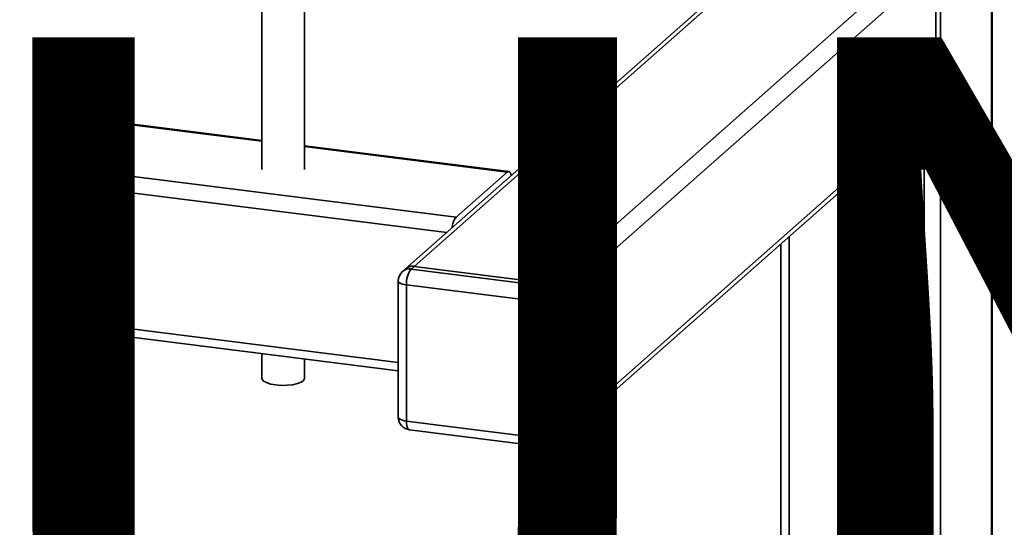
# Paper-space layout 'Blatt1' of a CAD drawing. Units: millimetres. Extents: x 0 to 6300, y 0 to 4455.
# Drawn here: x 5014 to 5304, y 1594 to 1744 of the extents above; entities that cross this region are included whole.
import ezdxf

# ---------------------------------------------------------------- set-up
doc = ezdxf.new("R2010")
doc.units = ezdxf.units.MM
doc.layers.add('1', color=7, linetype='Continuous')
doc.styles.add('SLDTEXTSTYLE1', font='TXT', dxfattribs={"width": 0.605})
doc.dimstyles.new('SLDDIMSTYLE1', dxfattribs={"dimtxt": 0.18, "dimasz": 12, "dimexe": 0, "dimexo": 0.0625, "dimgap": 0, "dimtad": 0, "dimtih": 1, "dimtoh": 1, "dimdec": 0, "dimrnd": 1e-09, "dimzin": 0, "dimdsep": 46, "dimtxsty": 'Standard', "dimblk1": 'DOT', "dimblk2": 'DOT', "dimsah": 1, "dimcen": 0.09, "dimadec": 0, "dimazin": 0, "dimtfac": 12, "dimtdec": 0, "dimtofl": 0, "dimtmove": 0, "dimatfit": 3, "dimldrblk": 'DOT', "dimfxl": 1, "dimfrac": 2, "dimtolj": 1, "dimtzin": 0, "dimarcsym": 0})

# ---------------------------------------------------------------- blocks, each defined once
blk = doc.blocks.new('SW_NOTE_0_5')
at = {"layer": '1', "color": 0, "ltscale": 15, "insert": (1240.25, -0.62), "char_height": 240, "attachment_point": 2, "style": 'SLDTEXTSTYLE1'}
blk.add_mtext('ZEICHNUNG', dxfattribs=at)
blk = doc.blocks.new('_Dot')
at = {"color": 0, "linetype": 'ByBlock', "lineweight": -2}
blk.add_line((-0.5, 0), (-1, 0), dxfattribs=at)
at = {"color": 0, "linetype": 'ByBlock', "const_width": 0.5}
blk.add_lwpolyline([(-0.25, 0, 1), (0.25, 0, 1)], format="xyb", close=True, dxfattribs=at)

psp = doc.layouts.new('Blatt1')

# ---------------------------------------------------------------- linework, layer by layer
at = {"color": 7, "linetype": 'Continuous', "lineweight": 35, "ltscale": 15}
for p, q in [((5300.37, 2110.85), (5300.37, 1360.42)), ((5300.61, 1360.86), (5300.61, 2110.82)), ((5231.7, 1762.12), (5127.79, 1670.48)), ((5130.27, 1671.2), (5232.66, 1761.5)), ((5085.47, 1754.72), (5085.47, 1699.67)), ((5097.97, 1699.67), (5097.97, 1754.72)), ((5285.35, 1753), (5285.35, 1347.17)), ((5284.02, 1719.58), (5284.02, 1750.76)), ((5170.03, 1666.19), (5261.65, 1747)), ((5173.53, 1662.21), (5268.67, 1746.11)), ((5173.53, 1622.15), (5284.02, 1719.58)), ((5172.51, 1619.77), (5282.99, 1717.21)), ((5280.51, 1715.03), (5280.51, 1576.25)), ((5035.95, 1713.23), (5020.93, 1699.98)), ((5038.43, 1713.95), (5023.41, 1700.7)), ((5025.75, 1700.41), (5040.77, 1713.66)), ((5040.77, 1713.66), (5038.43, 1713.95)), ((5041.24, 1713.84), (5038.9, 1714.14)), ((5040.77, 1713.66), (5085.47, 1708.03)), ((5085.47, 1708.27), (5041.24, 1713.84)), ((5158.17, 1699.11), (5097.97, 1706.69)), ((5097.97, 1706.45), (5157.7, 1698.93)), ((5023.41, 1700.7), (5025.75, 1700.41)), ((5025.75, 1700.41), (5142.67, 1685.67)), ((5019.66, 1697.16), (5019.66, 1657.09)), ((5142.67, 1685.67), (5157.7, 1698.93)), ((5024.42, 1695.7), (5022.08, 1696)), ((5022.08, 1696), (5022.08, 1655.93)), ((5024.42, 1655.63), (5024.42, 1695.7)), ((5024.42, 1695.7), (5139.89, 1681.15)), ((5240.76, 1679.97), (5240.76, 1581.26)), ((5238.33, 1677.83), (5238.33, 1580.58)), ((5130.27, 1671.2), (5129.39, 1670.42)), ((5170.03, 1666.19), (5130.27, 1671.2)), ((5127.79, 1670.48), (5126.91, 1669.7)), ((5129.39, 1670.42), (5169.14, 1665.41)), ((5125.64, 1666.89), (5125.64, 1626.82)), ((5167.82, 1660.71), (5128.06, 1665.72)), ((5128.06, 1665.72), (5128.06, 1625.65)), ((5169.14, 1665.41), (5170.03, 1666.19)), ((5173.53, 1662.21), (5172.65, 1661.44)), ((5173.53, 1622.15), (5173.53, 1662.21)), ((5167.82, 1620.64), (5167.82, 1660.71)), ((5172.65, 1661.44), (5172.65, 1621.37)), ((5022.08, 1655.93), (5024.42, 1655.63)), ((5024.42, 1655.63), (5125.64, 1642.88)), ((5022.94, 1653.37), (5025.28, 1653.08)), ((5025.28, 1653.08), (5125.64, 1640.44)), ((5085.47, 1645.5), (5085.47, 1638.25)), ((5097.97, 1638.25), (5097.97, 1643.92)), ((5128.06, 1625.65), (5167.82, 1620.64)), ((5128.92, 1623.1), (5168.67, 1618.09)), ((5172.65, 1621.37), (5173.53, 1622.15)), ((5171.62, 1619), (5172.51, 1619.77))]:
    psp.add_line(p, q, dxfattribs=at)
at = {"color": 7, "linetype": 'Continuous', "lineweight": 35, "ltscale": 15, "flags": 128}
for points in [[(5038.9, 1714.14), (5038.69, 1714.11), (5038.43, 1713.95)], [(5041.24, 1713.84), (5041.03, 1713.82), (5040.77, 1713.66)], [(5041.24, 1713.84), (5041.03, 1713.82), (5040.77, 1713.66)], [(5019.66, 1697.16), (5019.66, 1697.13), (5019.75, 1696.88), (5019.99, 1696.65), (5020.36, 1696.44), (5020.84, 1696.25), (5021.42, 1696.1), (5022.08, 1696)], [(5158.91, 1697.92), (5158.8, 1698.33), (5158.64, 1698.72), (5158.44, 1698.98), (5158.21, 1699.1), (5157.96, 1699.09), (5157.7, 1698.93)], [(5125.64, 1666.89), (5125.64, 1666.85), (5125.73, 1666.6), (5125.97, 1666.37), (5126.34, 1666.16), (5126.82, 1665.97), (5127.4, 1665.83), (5128.06, 1665.72)], [(5019.66, 1657.09), (5019.66, 1657.06), (5019.75, 1656.81), (5019.99, 1656.58), (5020.36, 1656.37), (5020.84, 1656.18), (5021.42, 1656.03), (5022.08, 1655.93)], [(5022.08, 1655.93), (5022.11, 1655.26), (5022.18, 1654.66), (5022.31, 1654.16), (5022.47, 1653.77), (5022.67, 1653.51), (5022.9, 1653.38), (5022.94, 1653.37)], [(5024.42, 1655.63), (5024.45, 1654.96), (5024.52, 1654.37), (5024.64, 1653.86), (5024.81, 1653.47), (5025.01, 1653.21), (5025.24, 1653.09), (5025.28, 1653.08)], [(5024.42, 1655.63), (5024.45, 1654.96), (5024.52, 1654.37), (5024.64, 1653.86), (5024.81, 1653.47), (5025.01, 1653.21), (5025.24, 1653.09), (5025.28, 1653.08)], [(5089.51, 1636.3), (5088.02, 1636.57), (5086.8, 1636.97), (5085.94, 1637.46), (5085.52, 1638), (5085.47, 1638.25)], [(5097.97, 1638.25), (5097.97, 1638.21), (5097.71, 1637.65), (5097, 1637.13), (5095.9, 1636.7), (5094.49, 1636.38), (5092.87, 1636.2), (5091.17, 1636.17), (5089.51, 1636.3)], [(5125.64, 1626.82), (5125.64, 1626.78), (5125.73, 1626.53), (5125.97, 1626.3), (5126.34, 1626.09), (5126.82, 1625.91), (5127.4, 1625.76), (5128.06, 1625.65)], [(5128.92, 1623.1), (5128.88, 1623.1), (5128.65, 1623.23), (5128.45, 1623.49), (5128.29, 1623.88), (5128.16, 1624.38), (5128.09, 1624.98), (5128.06, 1625.65)], [(5168.67, 1618.09), (5168.64, 1618.09), (5168.41, 1618.22), (5168.21, 1618.48), (5168.04, 1618.87), (5167.92, 1619.37), (5167.84, 1619.97), (5167.82, 1620.64)]]:
    psp.add_lwpolyline(points, dxfattribs=at)
at = {"color": 7, "linetype": 'Continuous', "lineweight": 35, "ltscale": 225}
for centre, radius, start, end in [((5280.89, 1719.53), 3.13, 312.158, 0.9777), ((5038.43, 1710.42), 3.75, 82.8192, 131.4096), ((5037.99, 1710.86), 3.13, 81.8416, 130.6612), ((5023.41, 1697.16), 3.75, 131.4096, 180), ((5022.96, 1697.61), 3.13, 81.8416, 130.6612), ((5029.45, 1696.46), 7.38, 144.9309, 183.5931), ((5031.79, 1696.16), 7.38, 144.9309, 183.5931), ((5147.26, 1682.11), 5.81, 142.1357, 175.7623), ((5129.83, 1668.11), 3.13, 81.8416, 130.6612), ((5129.39, 1666.89), 3.75, 131.4096, 180), ((5128.94, 1667.33), 3.13, 81.8416, 130.6612), ((5135.43, 1666.18), 7.38, 144.9309, 183.5931), ((5175.19, 1661.17), 7.38, 144.9309, 183.5931), ((5168.56, 1661.36), 4.1, 1.0587, 81.7605), ((5169.44, 1662.14), 4.1, 1.0587, 81.7605), ((5169.2, 1667.96), 7.38, 259.2261, 297.8883), ((5023.41, 1657.09), 3.75, 180, 262.8192), ((5129.39, 1626.82), 3.75, 180, 262.8192), ((5170.41, 1622.09), 3.13, 312.158, 0.9777), ((5169.2, 1627.89), 7.38, 259.2261, 297.8883), ((5169.14, 1621.81), 3.75, 262.8192, 311.4096), ((5169.52, 1621.31), 3.13, 312.158, 0.9777)]:
    psp.add_arc(centre, radius, start, end, dxfattribs=at)

# ---------------------------------------------------------------- block references
at = {"layer": '1', "ltscale": 15}
psp.add_blockref('SW_NOTE_0_5', (3509.55, 1739.23), dxfattribs=at)

# ---------------------------------------------------------------- leaders
psp.add_leader([(5196.05, 1806.3), (5599.51, 1629.12)], dimstyle='SLDDIMSTYLE1', dxfattribs=at)

doc.saveas('drawing.dxf')
